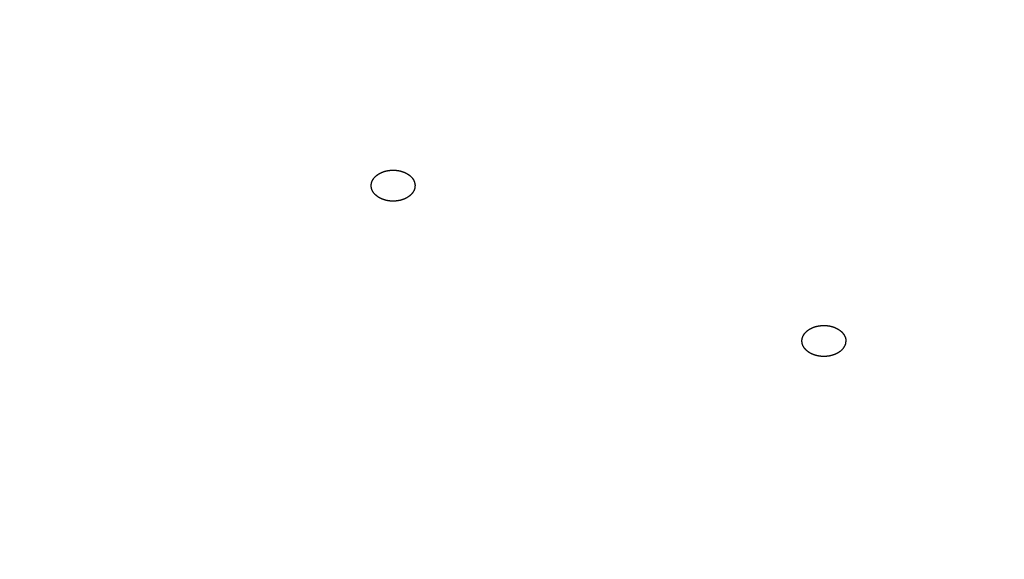
# Model space of a CAD drawing. Units: inches. Extents: x -60 to 2580, y -60 to 3624.
# Drawn here: x 958 to 972, y 1879 to 1887 of the extents above; entities that cross this region are included whole.
import ezdxf

# ---------------------------------------------------------------- set-up
doc = ezdxf.new("R2010")
doc.units = ezdxf.units.IN
doc.layers.add('1', color=7, linetype='Continuous')
doc.styles.add('CONVERTER_11', font='txt.shx', dxfattribs={"width": 0.9})
doc.dimstyles.new('ME10_DIM_20', dxfattribs={"dimtxt": 42, "dimasz": 42, "dimexe": 12, "dimexo": 0, "dimgap": 12, "dimtad": 1, "dimzin": 12, "dimdsep": 46, "dimtxsty": 'CONVERTER_11', "dimsah": 1, "dimcen": 0.09, "dimclrd": 2, "dimclre": 2, "dimclrt": 7, "dimadec": 0, "dimazin": 0, "dimtfac": 1, "dimtdec": 4, "dimtix": 1, "dimtmove": 0, "dimatfit": 3, "dimfxl": 1, "dimtolj": 1, "dimtzin": 0, "dimarcsym": 0})

# ---------------------------------------------------------------- blocks, each defined once
blk = doc.blocks.new('*D13')
at = {"layer": '1', "color": 2, "linetype": 'Continuous'}
for p, q in [((864.658, 2163.296), (1214.972, 2163.296)), ((1202.972, 2163.296), (1202.972, 1164.096)), ((1024.258, 1164.096), (1214.972, 1164.096))]:
    blk.add_line(p, q, dxfattribs=at)
at = {"layer": '1', "color": 2}
for points in [[(1208.501, 2121.296), (1197.443, 2121.296), (1202.972, 2163.296)], [(1197.443, 1206.096), (1208.501, 1206.096), (1202.972, 1164.096)]]:
    blk.add_solid(points, dxfattribs=at)
at = {"layer": '1', "color": 7, "insert": (1190.972, 1631.898), "char_height": 42, "attachment_point": 7, "rotation": 90, "line_spacing_factor": 0.60024, "style": 'CONVERTER_11'}
blk.add_mtext('1000', dxfattribs=at)

msp = doc.modelspace()

# ---------------------------------------------------------------- linework, layer by layer
at = {"color": 7, "linetype": 'Continuous'}
for points, knots in [([(1011.658, 1880.057), (1011.647, 1880.482), (1011.624, 1881.333), (1011.574, 1882.237), (1011.528, 1882.771), (1011.513, 1882.935), (1011.496, 1883.1), (1011.478, 1883.264), (1011.459, 1883.428), (1011.439, 1883.592), (1011.418, 1883.756), (1011.396, 1883.919), (1011.373, 1884.082), (1011.349, 1884.245), (1011.324, 1884.407), (1011.298, 1884.57), (1011.272, 1884.732), (1011.244, 1884.894), (1011.215, 1885.055), (1011.186, 1885.219), (1011.154, 1885.385), (1011.122, 1885.552), (1011.089, 1885.72), (1011.055, 1885.887), (1011.02, 1886.054), (1010.984, 1886.221), (1010.947, 1886.387), (1010.909, 1886.553), (1010.871, 1886.719), (1010.831, 1886.885), (1010.791, 1887.05), (1010.749, 1887.216), (1010.707, 1887.381), (1010.663, 1887.545), (1010.619, 1887.71), (1010.575, 1887.871), (1010.53, 1888.03), (1010.485, 1888.186), (1010.44, 1888.342), (1010.393, 1888.498), (1010.346, 1888.653), (1010.298, 1888.808), (1010.248, 1888.963), (1010.199, 1889.117), (1010.148, 1889.272), (1010.096, 1889.427), (1010.043, 1889.581), (1009.99, 1889.735), (1009.935, 1889.889), (1009.88, 1890.043), (1009.824, 1890.196), (1009.771, 1890.34), (1009.72, 1890.476), (1009.672, 1890.602), (1009.623, 1890.728), (1009.574, 1890.854), (1009.524, 1890.979), (1009.474, 1891.105), (1009.423, 1891.23), (1009.371, 1891.355), (1009.319, 1891.48), (1009.266, 1891.606), (1009.213, 1891.731), (1009.159, 1891.856), (1009.104, 1891.98), (1009.049, 1892.105), (1008.994, 1892.229), (1008.942, 1892.344), (1008.893, 1892.45), (1008.848, 1892.548), (1008.803, 1892.645), (1008.758, 1892.742), (1008.712, 1892.839), (1008.666, 1892.935), (1008.619, 1893.032), (1008.573, 1893.129), (1008.525, 1893.225), (1008.478, 1893.322), (1008.43, 1893.418), (1008.381, 1893.515), (1008.333, 1893.611), (1008.284, 1893.707), (1008.235, 1893.803), (1008.188, 1893.892), (1008.146, 1893.974), (1008.106, 1894.05), (1008.066, 1894.125), (1008.026, 1894.2), (1007.986, 1894.276), (1007.946, 1894.351), (1007.905, 1894.426), (1007.864, 1894.501), (1007.823, 1894.576), (1007.782, 1894.651), (1007.74, 1894.726), (1007.699, 1894.801), (1007.657, 1894.875), (1007.615, 1894.95), (1007.572, 1895.025), (1007.53, 1895.1), (1007.486, 1895.175), (1007.442, 1895.251), (1007.398, 1895.327), (1007.354, 1895.403), (1007.31, 1895.479), (1007.265, 1895.555), (1007.22, 1895.63), (1007.175, 1895.706), (1007.129, 1895.781), (1007.084, 1895.857), (1007.038, 1895.932), (1006.992, 1896.008), (1006.946, 1896.083), (1006.899, 1896.158), (1006.852, 1896.233), (1006.805, 1896.309), (1006.756, 1896.386), (1006.707, 1896.465), (1006.657, 1896.543), (1006.607, 1896.621), (1006.557, 1896.699), (1006.507, 1896.777), (1006.456, 1896.855), (1006.405, 1896.932), (1006.354, 1897.01), (1006.303, 1897.088), (1006.251, 1897.165), (1006.199, 1897.243), (1006.147, 1897.32), (1006.095, 1897.398), (1006.042, 1897.475), (1005.988, 1897.554), (1005.932, 1897.635), (1005.874, 1897.719), (1005.816, 1897.802), (1005.758, 1897.886), (1005.699, 1897.969), (1005.641, 1898.052), (1005.582, 1898.134), (1005.522, 1898.217), (1005.463, 1898.3), (1005.403, 1898.382), (1005.342, 1898.465), (1005.282, 1898.547), (1005.221, 1898.629), (1005.161, 1898.711), (1005.099, 1898.793), (1005.033, 1898.882), (1004.961, 1898.978), (1004.883, 1899.08), (1004.805, 1899.182), (1004.726, 1899.283), (1004.648, 1899.385), (1004.568, 1899.486), (1004.489, 1899.587), (1004.409, 1899.688), (1004.329, 1899.788), (1004.248, 1899.889), (1004.166, 1899.99), (1004.085, 1900.09), (1004.003, 1900.19), (1003.92, 1900.289), (1003.838, 1900.389), (1003.748, 1900.495), (1003.652, 1900.609), (1003.55, 1900.73), (1003.446, 1900.85), (1003.343, 1900.97), (1003.238, 1901.09), (1003.134, 1901.209), (1003.029, 1901.328), (1002.923, 1901.446), (1002.816, 1901.565), (1002.709, 1901.684), (1002.601, 1901.802), (1002.492, 1901.919), (1002.383, 1902.037), (1002.274, 1902.154), (1002.164, 1902.27), (1002.055, 1902.386), (1001.945, 1902.5), (1001.835, 1902.614), (1001.725, 1902.727), (1001.615, 1902.84), (1001.504, 1902.952), (1001.393, 1903.064), (1001.281, 1903.176), (1001.169, 1903.287), (1001.056, 1903.399), (1000.942, 1903.51), (1000.827, 1903.621), (1000.713, 1903.732), (1000.597, 1903.842), (1000.482, 1903.951), (1000.366, 1904.061), (1000.246, 1904.173), (1000.121, 1904.289), (999.992, 1904.408), (999.862, 1904.527), (999.732, 1904.645), (999.601, 1904.762), (999.47, 1904.879), (999.339, 1904.996), (999.206, 1905.112), (999.073, 1905.229), (998.939, 1905.345), (998.804, 1905.46), (998.669, 1905.575), (998.533, 1905.69), (998.397, 1905.804), (998.261, 1905.918), (998.132, 1906.024), (998.01, 1906.124), (997.895, 1906.218), (997.78, 1906.311), (997.665, 1906.403), (997.55, 1906.496), (997.434, 1906.588), (997.318, 1906.679), (997.202, 1906.771), (997.084, 1906.862), (996.967, 1906.953), (996.849, 1907.044), (996.73, 1907.135), (996.612, 1907.225), (996.493, 1907.315), (996.374, 1907.404), (996.265, 1907.485), (996.167, 1907.558), (996.08, 1907.622), (995.993, 1907.686), (995.906, 1907.75), (995.818, 1907.813), (995.731, 1907.877), (995.643, 1907.94), (995.555, 1908.003), (995.467, 1908.067), (995.378, 1908.13), (995.29, 1908.192), (995.201, 1908.255), (995.112, 1908.318), (995.023, 1908.38), (994.933, 1908.442), (994.858, 1908.494), (994.798, 1908.536), (994.752, 1908.568), (994.705, 1908.599), (994.659, 1908.631), (994.613, 1908.663), (994.566, 1908.695), (994.52, 1908.726), (994.473, 1908.758), (994.427, 1908.789), (994.38, 1908.821), (994.333, 1908.852), (994.287, 1908.884), (994.24, 1908.915), (994.193, 1908.946), (994.146, 1908.978), (994.103, 1909.007), (994.062, 1909.034), (994.024, 1909.059), (993.986, 1909.084), (993.948, 1909.109), (993.91, 1909.135), (993.872, 1909.16), (993.834, 1909.185), (993.796, 1909.21), (993.757, 1909.235), (993.719, 1909.26), (993.681, 1909.284), (993.643, 1909.309), (993.605, 1909.334), (993.566, 1909.359), (993.528, 1909.384), (993.483, 1909.413), (993.431, 1909.447), (993.372, 1909.485), (993.312, 1909.523), (993.253, 1909.561), (993.194, 1909.598), (993.134, 1909.636), (993.075, 1909.674), (993.016, 1909.711), (992.956, 1909.749), (992.896, 1909.786), (992.836, 1909.824), (992.777, 1909.861), (992.717, 1909.898), (992.657, 1909.936), (992.597, 1909.973), (992.529, 1910.014), (992.454, 1910.061), (992.371, 1910.111), (992.288, 1910.162), (992.206, 1910.212), (992.123, 1910.263), (992.039, 1910.313), (991.956, 1910.363), (991.873, 1910.412), (991.789, 1910.462), (991.705, 1910.512), (991.621, 1910.562), (991.537, 1910.611), (991.453, 1910.66), (991.369, 1910.71), (991.285, 1910.759), (991.187, 1910.815), (991.076, 1910.879), (990.951, 1910.95), (990.827, 1911.021), (990.702, 1911.092), (990.577, 1911.163), (990.451, 1911.233), (990.326, 1911.302), (990.2, 1911.372), (990.073, 1911.441), (989.947, 1911.511), (989.82, 1911.58), (989.692, 1911.648), (989.565, 1911.716), (989.438, 1911.784), (989.31, 1911.852), (989.171, 1911.925), (989.022, 1912.003), (988.862, 1912.086), (988.702, 1912.169), (988.542, 1912.251), (988.381, 1912.332), (988.22, 1912.413), (988.059, 1912.494), (987.897, 1912.574), (987.734, 1912.654), (987.571, 1912.734), (987.408, 1912.813), (987.244, 1912.892), (987.08, 1912.97), (986.916, 1913.048), (986.751, 1913.125), (986.576, 1913.207), (986.388, 1913.293), (986.19, 1913.384), (985.991, 1913.474), (985.792, 1913.564), (985.592, 1913.652), (985.393, 1913.74), (985.192, 1913.828), (984.991, 1913.914), (984.79, 1914.001), (984.587, 1914.087), (984.384, 1914.172), (984.18, 1914.256), (983.977, 1914.34), (983.773, 1914.423), (983.568, 1914.506), (983.352, 1914.592), (983.124, 1914.682), (982.884, 1914.776), (982.643, 1914.869), (982.402, 1914.961), (982.161, 1915.051), (981.919, 1915.141), (981.677, 1915.23), (981.434, 1915.319), (981.189, 1915.406), (980.944, 1915.493), (980.699, 1915.579), (980.453, 1915.664), (980.206, 1915.748), (979.96, 1915.831), (979.713, 1915.913), (979.486, 1915.987), (979.28, 1916.054), (979.095, 1916.114), (978.909, 1916.173), (978.723, 1916.231), (978.537, 1916.289), (978.351, 1916.347), (978.164, 1916.404), (977.977, 1916.46), (977.79, 1916.516), (977.602, 1916.572), (977.414, 1916.627), (977.226, 1916.682), (977.037, 1916.736), (976.849, 1916.789), (976.66, 1916.842), (976.466, 1916.896), (976.266, 1916.951), (976.06, 1917.007), (975.854, 1917.062), (975.648, 1917.117), (975.441, 1917.171), (975.235, 1917.224), (975.028, 1917.277), (974.821, 1917.329), (974.613, 1917.38), (974.405, 1917.432), (974.196, 1917.482), (973.988, 1917.532), (973.779, 1917.581), (973.57, 1917.63), (973.361, 1917.678), (973.146, 1917.726), (972.925, 1917.776), (972.699, 1917.825), (972.472, 1917.875), (972.245, 1917.923), (972.018, 1917.971), (971.791, 1918.017), (971.564, 1918.064), (971.336, 1918.109), (971.108, 1918.154), (970.879, 1918.198), (970.65, 1918.242), (970.421, 1918.284), (970.192, 1918.326), (969.962, 1918.367), (969.733, 1918.408), (969.498, 1918.449), (969.257, 1918.49), (969.009, 1918.531), (968.762, 1918.571), (968.515, 1918.61), (968.267, 1918.649), (968.02, 1918.686), (967.772, 1918.723), (967.524, 1918.759), (967.275, 1918.795), (967.026, 1918.829), (966.777, 1918.863), (966.528, 1918.896), (966.278, 1918.928), (966.029, 1918.96), (965.779, 1918.99), (965.524, 1919.021), (965.263, 1919.051), (964.996, 1919.082), (964.728, 1919.111), (964.461, 1919.139), (964.194, 1919.167), (963.926, 1919.193), (963.658, 1919.218), (963.391, 1919.243), (963.122, 1919.266), (962.854, 1919.288), (962.585, 1919.31), (962.317, 1919.33), (962.048, 1919.349), (961.779, 1919.367), (961.51, 1919.383), (960.568, 1919.438), (958.951, 1919.496), (957.423, 1919.522), (956.658, 1919.536)], [0, 0, 0, 0, 1.276303, 2.552606, 2.717796, 2.882989, 3.048185, 3.213381, 3.378589, 3.543797, 3.709003, 3.874209, 4.038502, 4.202795, 4.367088, 4.531382, 4.695673, 4.859964, 5.024255, 5.188546, 5.35916, 5.529774, 5.700387, 5.871001, 6.041614, 6.212226, 6.382839, 6.553452, 6.723744, 6.894036, 7.064328, 7.23462, 7.404911, 7.575203, 7.745494, 7.915785, 8.078133, 8.240481, 8.402828, 8.565176, 8.727524, 8.889872, 9.05222, 9.214568, 9.377746, 9.540924, 9.704103, 9.867281, 10.030458, 10.193635, 10.356812, 10.519989, 10.655088, 10.790187, 10.925286, 11.060385, 11.195483, 11.330581, 11.465679, 11.600777, 11.736841, 11.872904, 12.008968, 12.145032, 12.281095, 12.417158, 12.553221, 12.689283, 12.796412, 12.903541, 13.010669, 13.117798, 13.224926, 13.332054, 13.439182, 13.546311, 13.654097, 13.761883, 13.86967, 13.977456, 14.085242, 14.193028, 14.300815, 14.408601, 14.493844, 14.579086, 14.664329, 14.749572, 14.834815, 14.920057, 15.0053, 15.090542, 15.176268, 15.261994, 15.34772, 15.433445, 15.519171, 15.604897, 15.690623, 15.776349, 15.864157, 15.951965, 16.039773, 16.127581, 16.215389, 16.303197, 16.391005, 16.478813, 16.567152, 16.65549, 16.743828, 16.832167, 16.920505, 17.008843, 17.097182, 17.18552, 17.278222, 17.370924, 17.463626, 17.556327, 17.649029, 17.741731, 17.834433, 17.927135, 18.020415, 18.113696, 18.206977, 18.300257, 18.393538, 18.486819, 18.580099, 18.67338, 18.774968, 18.876557, 18.978145, 19.079733, 19.181322, 19.28291, 19.384498, 19.486086, 19.588234, 19.690382, 19.79253, 19.894677, 19.996825, 20.098973, 20.201121, 20.303269, 20.431701, 20.560132, 20.688563, 20.816995, 20.945427, 21.073858, 21.20229, 21.330722, 21.459961, 21.5892, 21.718439, 21.847678, 21.976918, 22.106157, 22.235397, 22.364636, 22.52324, 22.681844, 22.840448, 22.999053, 23.157657, 23.316262, 23.474867, 23.633472, 23.793488, 23.953504, 24.11352, 24.273536, 24.433551, 24.593567, 24.753582, 24.913598, 25.071481, 25.229365, 25.387248, 25.545132, 25.703015, 25.860899, 26.018782, 26.176666, 26.335965, 26.495263, 26.654562, 26.813861, 26.97316, 27.132459, 27.291758, 27.451057, 27.626781, 27.802506, 27.97823, 28.153955, 28.32968, 28.505406, 28.681131, 28.856856, 29.034336, 29.211817, 29.389297, 29.566777, 29.744257, 29.921736, 30.099216, 30.276695, 30.42449, 30.572286, 30.720081, 30.867876, 31.01567, 31.163465, 31.31126, 31.459055, 31.608042, 31.757029, 31.906015, 32.055002, 32.203989, 32.352975, 32.501961, 32.650948, 32.759083, 32.867219, 32.975354, 33.08349, 33.191625, 33.29976, 33.407895, 33.516031, 33.624767, 33.733503, 33.842239, 33.950976, 34.059712, 34.168448, 34.277183, 34.385919, 34.442083, 34.498247, 34.55441, 34.610574, 34.666737, 34.722901, 34.779065, 34.835228, 34.891509, 34.947789, 35.00407, 35.06035, 35.116631, 35.172911, 35.229192, 35.285472, 35.331006, 35.37654, 35.422073, 35.467607, 35.513141, 35.558674, 35.604208, 35.649742, 35.695339, 35.740936, 35.786533, 35.83213, 35.877728, 35.923325, 35.968922, 36.014519, 36.08485, 36.15518, 36.225511, 36.295841, 36.366172, 36.436503, 36.506833, 36.577164, 36.647704, 36.718244, 36.788785, 36.859325, 36.929866, 37.000406, 37.070946, 37.141487, 37.238533, 37.33558, 37.432626, 37.529673, 37.626719, 37.723766, 37.820812, 37.917859, 38.015354, 38.112849, 38.210344, 38.307839, 38.405335, 38.50283, 38.600325, 38.697821, 38.841383, 38.984944, 39.128506, 39.272068, 39.415631, 39.559193, 39.702755, 39.846318, 39.990837, 40.135356, 40.279875, 40.424394, 40.568913, 40.713432, 40.857952, 41.002471, 41.182696, 41.362922, 41.543147, 41.723373, 41.903599, 42.083825, 42.264051, 42.444277, 42.625923, 42.80757, 42.989216, 43.170863, 43.35251, 43.534156, 43.715803, 43.89745, 44.115785, 44.33412, 44.552455, 44.77079, 44.989126, 45.207462, 45.425798, 45.644134, 45.864363, 46.084593, 46.304823, 46.525053, 46.745283, 46.965513, 47.185743, 47.405974, 47.663911, 47.921848, 48.179786, 48.437723, 48.695662, 48.953601, 49.21154, 49.469479, 49.729682, 49.989885, 50.250087, 50.51029, 50.770491, 51.030693, 51.290893, 51.551094, 51.745974, 51.940854, 52.135734, 52.330614, 52.525493, 52.720371, 52.91525, 53.110129, 53.3061, 53.50207, 53.69804, 53.894011, 54.089981, 54.285952, 54.481923, 54.677894, 54.891232, 55.104571, 55.317909, 55.531248, 55.744586, 55.957925, 56.171264, 56.384602, 56.599058, 56.813514, 57.02797, 57.242426, 57.456882, 57.671338, 57.885794, 58.10025, 58.332202, 58.564155, 58.796107, 59.028059, 59.260012, 59.491965, 59.723917, 59.95587, 60.18886, 60.42185, 60.654841, 60.887831, 61.120821, 61.353812, 61.586802, 61.819792, 62.070284, 62.320777, 62.571269, 62.821761, 63.072254, 63.322746, 63.573239, 63.823732, 64.075138, 64.326544, 64.57795, 64.829356, 65.080762, 65.332169, 65.583575, 65.834982, 66.103812, 66.372641, 66.641471, 66.9103, 67.179132, 67.447963, 67.716795, 67.985626, 68.255003, 68.52438, 68.793757, 69.063135, 69.332505, 69.601875, 69.871243, 70.140609, 72.433257, 74.725904, 74.725904, 74.725904, 74.725904]), ([(963.476, 1884.463), (963.475, 1884.464), (963.474, 1884.467), (963.472, 1884.471), (963.47, 1884.475), (963.467, 1884.479), (963.465, 1884.483), (963.462, 1884.487), (963.459, 1884.491), (963.456, 1884.494), (963.453, 1884.498), (963.45, 1884.501), (963.447, 1884.505), (963.443, 1884.509), (963.44, 1884.512), (963.436, 1884.516), (963.433, 1884.519), (963.429, 1884.522), (963.425, 1884.526), (963.422, 1884.528), (963.418, 1884.531), (963.416, 1884.533), (963.413, 1884.535), (963.41, 1884.537), (963.407, 1884.539), (963.404, 1884.541), (963.401, 1884.543), (963.398, 1884.545), (963.395, 1884.547), (963.392, 1884.549), (963.389, 1884.551), (963.386, 1884.553), (963.383, 1884.555), (963.38, 1884.557), (963.377, 1884.558), (963.373, 1884.56), (963.37, 1884.562), (963.367, 1884.564), (963.363, 1884.565), (963.36, 1884.567), (963.356, 1884.569), (963.353, 1884.57), (963.35, 1884.572), (963.346, 1884.573), (963.342, 1884.574), (963.339, 1884.576), (963.335, 1884.577), (963.331, 1884.579), (963.328, 1884.58), (963.324, 1884.581), (963.32, 1884.582), (963.317, 1884.584), (963.312, 1884.585), (963.308, 1884.586), (963.304, 1884.587), (963.3, 1884.589), (963.295, 1884.59), (963.291, 1884.591), (963.287, 1884.592), (963.282, 1884.593), (963.278, 1884.594), (963.274, 1884.595), (963.269, 1884.595), (963.265, 1884.596), (963.26, 1884.597), (963.256, 1884.598), (963.251, 1884.598), (963.247, 1884.599), (963.242, 1884.599), (963.238, 1884.6), (963.233, 1884.6), (963.229, 1884.601), (963.224, 1884.601), (963.22, 1884.601), (963.215, 1884.602), (963.21, 1884.602), (963.206, 1884.602), (963.201, 1884.602), (963.197, 1884.602), (963.192, 1884.602), (963.187, 1884.602), (963.183, 1884.602), (963.178, 1884.602), (963.173, 1884.602), (963.169, 1884.601), (963.164, 1884.601), (963.16, 1884.601), (963.155, 1884.6), (963.151, 1884.6), (963.146, 1884.599), (963.142, 1884.599), (963.137, 1884.598), (963.133, 1884.598), (963.128, 1884.597), (963.124, 1884.596), (963.119, 1884.596), (963.115, 1884.595), (963.111, 1884.594), (963.106, 1884.593), (963.102, 1884.592), (963.097, 1884.591), (963.093, 1884.59), (963.089, 1884.589), (963.084, 1884.588), (963.08, 1884.586), (963.076, 1884.585), (963.072, 1884.584), (963.067, 1884.582), (963.063, 1884.581), (963.059, 1884.58), (963.055, 1884.578), (963.051, 1884.576), (963.047, 1884.575), (963.043, 1884.573), (963.039, 1884.572), (963.035, 1884.57), (963.032, 1884.568), (963.028, 1884.567), (963.025, 1884.565), (963.022, 1884.564), (963.018, 1884.562), (963.015, 1884.56), (963.012, 1884.558), (963.008, 1884.557), (963.005, 1884.555), (963.002, 1884.553), (962.999, 1884.551), (962.996, 1884.549), (962.993, 1884.547), (962.99, 1884.545), (962.987, 1884.543), (962.984, 1884.541), (962.981, 1884.539), (962.978, 1884.537), (962.975, 1884.535), (962.973, 1884.533), (962.97, 1884.531), (962.967, 1884.529), (962.964, 1884.526), (962.962, 1884.524), (962.959, 1884.522), (962.957, 1884.52), (962.954, 1884.517), (962.952, 1884.515), (962.949, 1884.513), (962.947, 1884.51), (962.945, 1884.508), (962.942, 1884.505), (962.939, 1884.502), (962.936, 1884.498), (962.933, 1884.495), (962.93, 1884.491), (962.927, 1884.487), (962.925, 1884.483), (962.922, 1884.479), (962.919, 1884.475), (962.917, 1884.472), (962.915, 1884.468), (962.913, 1884.464), (962.91, 1884.46), (962.908, 1884.456), (962.907, 1884.452), (962.905, 1884.448), (962.903, 1884.443), (962.902, 1884.439), (962.901, 1884.435), (962.899, 1884.431), (962.898, 1884.427), (962.897, 1884.422), (962.897, 1884.418), (962.896, 1884.414), (962.895, 1884.41), (962.895, 1884.405), (962.894, 1884.401), (962.894, 1884.397), (962.894, 1884.393), (962.894, 1884.388), (962.894, 1884.384), (962.895, 1884.38), (962.895, 1884.375), (962.895, 1884.371), (962.896, 1884.367), (962.897, 1884.363), (962.897, 1884.358), (962.898, 1884.354), (962.899, 1884.35), (962.901, 1884.346), (962.902, 1884.342), (962.903, 1884.337), (962.905, 1884.333), (962.906, 1884.329), (962.908, 1884.325), (962.91, 1884.321), (962.912, 1884.317), (962.914, 1884.313), (962.916, 1884.309), (962.919, 1884.305), (962.921, 1884.301), (962.924, 1884.297), (962.927, 1884.294), (962.929, 1884.29), (962.932, 1884.286), (962.935, 1884.282), (962.938, 1884.279), (962.942, 1884.275), (962.945, 1884.272), (962.949, 1884.268), (962.952, 1884.264), (962.956, 1884.261), (962.96, 1884.258), (962.963, 1884.255), (962.967, 1884.252), (962.97, 1884.249), (962.973, 1884.247), (962.975, 1884.245), (962.978, 1884.243), (962.981, 1884.241), (962.984, 1884.239), (962.987, 1884.237), (962.99, 1884.235), (962.993, 1884.233), (962.996, 1884.231), (962.999, 1884.229), (963.002, 1884.227), (963.005, 1884.225), (963.008, 1884.223), (963.012, 1884.222), (963.015, 1884.22), (963.018, 1884.218), (963.022, 1884.216), (963.025, 1884.215), (963.028, 1884.213), (963.032, 1884.212), (963.035, 1884.21), (963.039, 1884.209), (963.042, 1884.207), (963.046, 1884.206), (963.05, 1884.204), (963.053, 1884.203), (963.057, 1884.201), (963.061, 1884.2), (963.064, 1884.199), (963.068, 1884.198), (963.072, 1884.196), (963.076, 1884.195), (963.08, 1884.194), (963.084, 1884.193), (963.089, 1884.191), (963.093, 1884.19), (963.097, 1884.189), (963.102, 1884.188), (963.106, 1884.187), (963.11, 1884.186), (963.115, 1884.185), (963.119, 1884.185), (963.124, 1884.184), (963.128, 1884.183), (963.132, 1884.182), (963.137, 1884.182), (963.141, 1884.181), (963.146, 1884.181), (963.151, 1884.18), (963.155, 1884.18), (963.16, 1884.179), (963.164, 1884.179), (963.169, 1884.179), (963.173, 1884.178), (963.178, 1884.178), (963.183, 1884.178), (963.187, 1884.178), (963.192, 1884.178), (963.196, 1884.178), (963.201, 1884.178), (963.206, 1884.178), (963.21, 1884.178), (963.215, 1884.178), (963.219, 1884.179), (963.224, 1884.179), (963.229, 1884.179), (963.233, 1884.18), (963.238, 1884.18), (963.242, 1884.181), (963.247, 1884.181), (963.251, 1884.182), (963.256, 1884.182), (963.26, 1884.183), (963.265, 1884.184), (963.269, 1884.185), (963.273, 1884.185), (963.278, 1884.186), (963.282, 1884.187), (963.287, 1884.188), (963.291, 1884.189), (963.295, 1884.19), (963.3, 1884.191), (963.304, 1884.192), (963.308, 1884.194), (963.312, 1884.195), (963.317, 1884.196), (963.321, 1884.198), (963.325, 1884.199), (963.329, 1884.201), (963.333, 1884.202), (963.337, 1884.204), (963.341, 1884.205), (963.345, 1884.207), (963.349, 1884.208), (963.353, 1884.21), (963.357, 1884.212), (963.36, 1884.213), (963.363, 1884.215), (963.367, 1884.217), (963.37, 1884.218), (963.373, 1884.22), (963.377, 1884.222), (963.38, 1884.223), (963.383, 1884.225), (963.386, 1884.227), (963.389, 1884.229), (963.392, 1884.231), (963.396, 1884.233), (963.399, 1884.235), (963.402, 1884.237), (963.405, 1884.239), (963.407, 1884.241), (963.41, 1884.243), (963.413, 1884.245), (963.416, 1884.247), (963.419, 1884.249), (963.421, 1884.251), (963.424, 1884.254), (963.427, 1884.256), (963.429, 1884.258), (963.432, 1884.26), (963.434, 1884.263), (963.437, 1884.265), (963.439, 1884.267), (963.441, 1884.27), (963.444, 1884.272), (963.446, 1884.275), (963.45, 1884.279), (963.453, 1884.283), (963.456, 1884.287), (963.46, 1884.291), (963.463, 1884.295), (963.466, 1884.299), (963.469, 1884.304), (963.471, 1884.308), (963.474, 1884.313), (963.476, 1884.317), (963.479, 1884.321), (963.481, 1884.326), (963.483, 1884.33), (963.484, 1884.335), (963.486, 1884.34), (963.487, 1884.344), (963.488, 1884.348), (963.489, 1884.352), (963.49, 1884.355), (963.49, 1884.359), (963.491, 1884.363), (963.491, 1884.367), (963.492, 1884.37), (963.492, 1884.374), (963.493, 1884.378), (963.493, 1884.382), (963.493, 1884.386), (963.494, 1884.39), (963.494, 1884.393), (963.494, 1884.397), (963.494, 1884.401), (963.493, 1884.405), (963.493, 1884.409), (963.492, 1884.413), (963.491, 1884.417), (963.49, 1884.422), (963.489, 1884.426), (963.488, 1884.43), (963.486, 1884.434), (963.485, 1884.438), (963.484, 1884.443), (963.482, 1884.447), (963.481, 1884.451), (963.479, 1884.455), (963.477, 1884.459), (963.476, 1884.462), (963.476, 1884.463)], [0, 0, 0, 0, 0.004387, 0.008774, 0.013429, 0.018084, 0.022742, 0.027399, 0.032078, 0.036756, 0.041434, 0.046112, 0.051103, 0.056094, 0.061085, 0.066076, 0.071058, 0.07604, 0.081022, 0.086005, 0.089526, 0.093048, 0.096569, 0.100091, 0.103613, 0.107135, 0.110657, 0.114179, 0.117811, 0.121443, 0.125075, 0.128707, 0.132339, 0.135971, 0.139603, 0.143235, 0.147022, 0.150808, 0.154594, 0.158381, 0.162167, 0.165954, 0.169741, 0.173527, 0.177426, 0.181324, 0.185223, 0.189121, 0.193019, 0.196918, 0.200816, 0.204715, 0.209147, 0.213579, 0.218011, 0.222443, 0.226875, 0.231307, 0.23574, 0.240172, 0.244681, 0.249189, 0.253698, 0.258207, 0.262716, 0.267224, 0.271733, 0.276242, 0.280835, 0.285429, 0.290022, 0.294616, 0.299209, 0.303803, 0.308396, 0.31299, 0.317602, 0.322214, 0.326826, 0.331438, 0.33605, 0.340662, 0.345274, 0.349886, 0.354445, 0.359003, 0.363562, 0.36812, 0.372678, 0.377237, 0.381795, 0.386353, 0.390856, 0.395359, 0.399862, 0.404365, 0.408868, 0.413371, 0.417874, 0.422376, 0.426827, 0.431278, 0.435729, 0.44018, 0.444631, 0.449082, 0.453533, 0.457984, 0.462324, 0.466664, 0.471005, 0.475345, 0.479685, 0.484025, 0.488366, 0.492706, 0.496438, 0.500171, 0.503904, 0.507636, 0.511369, 0.515101, 0.518834, 0.522566, 0.526175, 0.529784, 0.533393, 0.537002, 0.540611, 0.54422, 0.547829, 0.551438, 0.554943, 0.558448, 0.561953, 0.565459, 0.568964, 0.572469, 0.575974, 0.579479, 0.582859, 0.586238, 0.589618, 0.592997, 0.596378, 0.599758, 0.603138, 0.606519, 0.61124, 0.615962, 0.620684, 0.625405, 0.630128, 0.634851, 0.639574, 0.644297, 0.648784, 0.653271, 0.657758, 0.662245, 0.66673, 0.671215, 0.6757, 0.680185, 0.684526, 0.688866, 0.693206, 0.697547, 0.701888, 0.706229, 0.71057, 0.714911, 0.7192, 0.723489, 0.727778, 0.732067, 0.736356, 0.740646, 0.744935, 0.749224, 0.753534, 0.757844, 0.762154, 0.766464, 0.770774, 0.775084, 0.779393, 0.783703, 0.788148, 0.792593, 0.797038, 0.801483, 0.805928, 0.810373, 0.814817, 0.819262, 0.823968, 0.828673, 0.833379, 0.838084, 0.842792, 0.847499, 0.852206, 0.856914, 0.861896, 0.866878, 0.87186, 0.876843, 0.881824, 0.886805, 0.891786, 0.896767, 0.900285, 0.903803, 0.90732, 0.910838, 0.914355, 0.917872, 0.921389, 0.924906, 0.928543, 0.93218, 0.935817, 0.939453, 0.94309, 0.946727, 0.950364, 0.954001, 0.957789, 0.961577, 0.965365, 0.969153, 0.972941, 0.976729, 0.980517, 0.984304, 0.988201, 0.992098, 0.995995, 0.999892, 1.003789, 1.007686, 1.011583, 1.015481, 1.019912, 1.024344, 1.028775, 1.033207, 1.037638, 1.04207, 1.046502, 1.050933, 1.055443, 1.059952, 1.064461, 1.06897, 1.07348, 1.077989, 1.082498, 1.087007, 1.091601, 1.096194, 1.100788, 1.105381, 1.109975, 1.114569, 1.119163, 1.123756, 1.128368, 1.13298, 1.137592, 1.142204, 1.146816, 1.151428, 1.15604, 1.160652, 1.16521, 1.169769, 1.174327, 1.178885, 1.183444, 1.188002, 1.192561, 1.197119, 1.201622, 1.206125, 1.210628, 1.215131, 1.219634, 1.224136, 1.228639, 1.233142, 1.237592, 1.242042, 1.246493, 1.250943, 1.255393, 1.259844, 1.264294, 1.268744, 1.273085, 1.277425, 1.281765, 1.286106, 1.290446, 1.294786, 1.299126, 1.303466, 1.307201, 1.310935, 1.314669, 1.318403, 1.322137, 1.325872, 1.329606, 1.33334, 1.336948, 1.340557, 1.344165, 1.347773, 1.351381, 1.35499, 1.358598, 1.362206, 1.365707, 1.369208, 1.372709, 1.376209, 1.37971, 1.383211, 1.386712, 1.390213, 1.393597, 1.396981, 1.400365, 1.403749, 1.407132, 1.410516, 1.4139, 1.417285, 1.422544, 1.427804, 1.433064, 1.438324, 1.443594, 1.448864, 1.454134, 1.459404, 1.464356, 1.469309, 1.474262, 1.479216, 1.484144, 1.489073, 1.493999, 1.498924, 1.502714, 1.506503, 1.510294, 1.514084, 1.517899, 1.521713, 1.525526, 1.52934, 1.533166, 1.536992, 1.540819, 1.544645, 1.548438, 1.552231, 1.55602, 1.559809, 1.56414, 1.568472, 1.572809, 1.577146, 1.581528, 1.58591, 1.59029, 1.59467, 1.59909, 1.603509, 1.607929, 1.61235, 1.616739, 1.621127, 1.621127, 1.621127, 1.621127]), ([(969.39, 1882.274), (969.39, 1882.275), (969.39, 1882.278), (969.39, 1882.282), (969.389, 1882.286), (969.389, 1882.291), (969.388, 1882.295), (969.387, 1882.299), (969.386, 1882.303), (969.385, 1882.308), (969.384, 1882.312), (969.382, 1882.316), (969.381, 1882.32), (969.379, 1882.324), (969.377, 1882.328), (969.375, 1882.332), (969.373, 1882.336), (969.371, 1882.34), (969.369, 1882.344), (969.367, 1882.348), (969.365, 1882.351), (969.363, 1882.353), (969.362, 1882.356), (969.36, 1882.359), (969.358, 1882.361), (969.356, 1882.364), (969.354, 1882.366), (969.352, 1882.369), (969.35, 1882.371), (969.348, 1882.374), (969.346, 1882.376), (969.344, 1882.379), (969.342, 1882.381), (969.34, 1882.384), (969.337, 1882.386), (969.335, 1882.388), (969.333, 1882.391), (969.33, 1882.393), (969.328, 1882.396), (969.325, 1882.398), (969.322, 1882.4), (969.32, 1882.402), (969.317, 1882.404), (969.314, 1882.407), (969.312, 1882.409), (969.309, 1882.411), (969.306, 1882.413), (969.303, 1882.415), (969.3, 1882.417), (969.297, 1882.419), (969.294, 1882.421), (969.291, 1882.423), (969.288, 1882.425), (969.284, 1882.427), (969.281, 1882.43), (969.277, 1882.432), (969.274, 1882.434), (969.27, 1882.436), (969.266, 1882.437), (969.263, 1882.439), (969.259, 1882.441), (969.255, 1882.443), (969.251, 1882.445), (969.247, 1882.447), (969.243, 1882.448), (969.24, 1882.45), (969.236, 1882.451), (969.232, 1882.453), (969.227, 1882.454), (969.223, 1882.456), (969.219, 1882.457), (969.215, 1882.459), (969.211, 1882.46), (969.207, 1882.461), (969.202, 1882.463), (969.198, 1882.464), (969.194, 1882.465), (969.189, 1882.466), (969.185, 1882.467), (969.181, 1882.468), (969.176, 1882.469), (969.172, 1882.47), (969.167, 1882.471), (969.163, 1882.472), (969.158, 1882.472), (969.154, 1882.473), (969.149, 1882.474), (969.145, 1882.474), (969.14, 1882.475), (969.136, 1882.475), (969.131, 1882.476), (969.127, 1882.476), (969.122, 1882.477), (969.118, 1882.477), (969.113, 1882.477), (969.109, 1882.478), (969.104, 1882.478), (969.1, 1882.478), (969.095, 1882.478), (969.09, 1882.478), (969.086, 1882.478), (969.081, 1882.478), (969.077, 1882.478), (969.072, 1882.478), (969.067, 1882.477), (969.063, 1882.477), (969.058, 1882.477), (969.054, 1882.476), (969.049, 1882.476), (969.045, 1882.475), (969.04, 1882.475), (969.035, 1882.474), (969.031, 1882.474), (969.026, 1882.473), (969.022, 1882.472), (969.018, 1882.472), (969.013, 1882.471), (969.01, 1882.47), (969.006, 1882.469), (969.002, 1882.468), (968.998, 1882.468), (968.994, 1882.467), (968.99, 1882.466), (968.986, 1882.465), (968.982, 1882.464), (968.979, 1882.463), (968.975, 1882.462), (968.971, 1882.461), (968.967, 1882.459), (968.964, 1882.458), (968.96, 1882.457), (968.956, 1882.456), (968.953, 1882.454), (968.949, 1882.453), (968.945, 1882.452), (968.942, 1882.45), (968.938, 1882.449), (968.935, 1882.447), (968.931, 1882.446), (968.928, 1882.444), (968.924, 1882.443), (968.921, 1882.441), (968.917, 1882.439), (968.914, 1882.438), (968.911, 1882.436), (968.907, 1882.434), (968.904, 1882.432), (968.901, 1882.43), (968.896, 1882.428), (968.892, 1882.425), (968.887, 1882.422), (968.883, 1882.419), (968.879, 1882.416), (968.874, 1882.413), (968.87, 1882.41), (968.866, 1882.407), (968.862, 1882.404), (968.858, 1882.401), (968.855, 1882.397), (968.851, 1882.394), (968.847, 1882.391), (968.844, 1882.387), (968.84, 1882.384), (968.837, 1882.38), (968.834, 1882.376), (968.831, 1882.373), (968.828, 1882.369), (968.825, 1882.365), (968.822, 1882.362), (968.819, 1882.358), (968.817, 1882.354), (968.814, 1882.35), (968.812, 1882.346), (968.81, 1882.342), (968.808, 1882.338), (968.806, 1882.334), (968.804, 1882.33), (968.802, 1882.326), (968.801, 1882.321), (968.799, 1882.317), (968.798, 1882.313), (968.796, 1882.309), (968.795, 1882.305), (968.794, 1882.301), (968.793, 1882.296), (968.792, 1882.292), (968.792, 1882.288), (968.791, 1882.284), (968.79, 1882.279), (968.79, 1882.275), (968.79, 1882.271), (968.79, 1882.267), (968.79, 1882.262), (968.79, 1882.258), (968.79, 1882.254), (968.791, 1882.25), (968.791, 1882.245), (968.792, 1882.241), (968.793, 1882.237), (968.793, 1882.233), (968.794, 1882.228), (968.796, 1882.224), (968.797, 1882.22), (968.798, 1882.216), (968.8, 1882.212), (968.801, 1882.208), (968.803, 1882.203), (968.805, 1882.199), (968.807, 1882.195), (968.809, 1882.191), (968.811, 1882.187), (968.813, 1882.184), (968.815, 1882.181), (968.817, 1882.178), (968.819, 1882.175), (968.82, 1882.173), (968.822, 1882.17), (968.824, 1882.168), (968.826, 1882.165), (968.828, 1882.163), (968.83, 1882.16), (968.832, 1882.158), (968.834, 1882.155), (968.836, 1882.153), (968.838, 1882.15), (968.841, 1882.148), (968.843, 1882.145), (968.845, 1882.143), (968.848, 1882.141), (968.85, 1882.138), (968.853, 1882.136), (968.855, 1882.134), (968.858, 1882.131), (968.86, 1882.129), (968.863, 1882.127), (968.866, 1882.125), (968.869, 1882.123), (968.871, 1882.121), (968.874, 1882.118), (968.877, 1882.116), (968.88, 1882.114), (968.883, 1882.112), (968.886, 1882.11), (968.889, 1882.108), (968.892, 1882.106), (968.896, 1882.104), (968.899, 1882.102), (968.903, 1882.1), (968.907, 1882.098), (968.91, 1882.096), (968.914, 1882.094), (968.918, 1882.092), (968.921, 1882.09), (968.925, 1882.089), (968.929, 1882.087), (968.933, 1882.085), (968.937, 1882.083), (968.941, 1882.082), (968.945, 1882.08), (968.949, 1882.079), (968.953, 1882.077), (968.957, 1882.076), (968.961, 1882.074), (968.965, 1882.073), (968.969, 1882.071), (968.974, 1882.07), (968.978, 1882.069), (968.982, 1882.068), (968.987, 1882.067), (968.991, 1882.066), (968.995, 1882.065), (969, 1882.064), (969.004, 1882.063), (969.008, 1882.062), (969.013, 1882.061), (969.017, 1882.06), (969.022, 1882.059), (969.026, 1882.058), (969.031, 1882.058), (969.035, 1882.057), (969.04, 1882.057), (969.044, 1882.056), (969.049, 1882.056), (969.053, 1882.055), (969.058, 1882.055), (969.062, 1882.054), (969.067, 1882.054), (969.072, 1882.054), (969.076, 1882.054), (969.081, 1882.054), (969.085, 1882.054), (969.09, 1882.054), (969.094, 1882.054), (969.099, 1882.054), (969.104, 1882.054), (969.108, 1882.054), (969.113, 1882.054), (969.117, 1882.054), (969.122, 1882.055), (969.127, 1882.055), (969.131, 1882.056), (969.136, 1882.056), (969.14, 1882.057), (969.145, 1882.057), (969.149, 1882.058), (969.154, 1882.058), (969.158, 1882.059), (969.163, 1882.06), (969.167, 1882.061), (969.171, 1882.061), (969.175, 1882.062), (969.179, 1882.063), (969.182, 1882.064), (969.186, 1882.065), (969.19, 1882.066), (969.194, 1882.067), (969.198, 1882.068), (969.202, 1882.069), (969.205, 1882.07), (969.209, 1882.071), (969.213, 1882.072), (969.217, 1882.073), (969.22, 1882.075), (969.224, 1882.076), (969.228, 1882.077), (969.231, 1882.079), (969.235, 1882.08), (969.238, 1882.081), (969.242, 1882.083), (969.246, 1882.084), (969.249, 1882.086), (969.253, 1882.087), (969.256, 1882.089), (969.259, 1882.091), (969.263, 1882.092), (969.266, 1882.094), (969.269, 1882.096), (969.273, 1882.097), (969.276, 1882.099), (969.28, 1882.101), (969.284, 1882.104), (969.289, 1882.107), (969.294, 1882.11), (969.299, 1882.113), (969.304, 1882.117), (969.309, 1882.12), (969.313, 1882.124), (969.318, 1882.127), (969.322, 1882.131), (969.326, 1882.134), (969.331, 1882.138), (969.334, 1882.142), (969.338, 1882.146), (969.342, 1882.15), (969.346, 1882.154), (969.349, 1882.158), (969.351, 1882.161), (969.354, 1882.165), (969.356, 1882.168), (969.358, 1882.172), (969.36, 1882.175), (969.363, 1882.179), (969.365, 1882.182), (969.367, 1882.186), (969.369, 1882.189), (969.371, 1882.193), (969.373, 1882.196), (969.375, 1882.2), (969.377, 1882.203), (969.378, 1882.207), (969.38, 1882.211), (969.381, 1882.214), (969.383, 1882.218), (969.384, 1882.223), (969.385, 1882.227), (969.385, 1882.231), (969.386, 1882.235), (969.387, 1882.24), (969.387, 1882.244), (969.388, 1882.248), (969.388, 1882.252), (969.389, 1882.257), (969.389, 1882.261), (969.39, 1882.265), (969.39, 1882.269), (969.39, 1882.272), (969.39, 1882.274)], [0, 0, 0, 0, 0.004232, 0.008463, 0.012758, 0.017053, 0.021351, 0.025648, 0.029966, 0.034283, 0.0386, 0.042917, 0.047418, 0.051919, 0.05642, 0.060921, 0.065415, 0.069908, 0.074402, 0.078895, 0.082054, 0.085213, 0.088371, 0.09153, 0.094688, 0.097847, 0.101005, 0.104164, 0.107428, 0.110691, 0.113955, 0.117219, 0.120483, 0.123747, 0.12701, 0.130274, 0.1337, 0.137127, 0.140553, 0.143979, 0.147406, 0.150832, 0.154259, 0.157685, 0.161249, 0.164813, 0.168377, 0.171941, 0.175505, 0.17907, 0.182634, 0.186198, 0.190304, 0.19441, 0.198516, 0.202622, 0.206728, 0.210834, 0.21494, 0.219046, 0.223292, 0.227538, 0.231784, 0.23603, 0.240276, 0.244522, 0.248767, 0.253013, 0.257419, 0.261825, 0.266231, 0.270637, 0.275044, 0.27945, 0.283856, 0.288262, 0.292769, 0.297277, 0.301784, 0.306291, 0.310798, 0.315306, 0.319813, 0.32432, 0.328858, 0.333396, 0.337934, 0.342472, 0.34701, 0.351548, 0.356086, 0.360624, 0.365193, 0.369762, 0.37433, 0.378899, 0.383468, 0.388037, 0.392606, 0.397174, 0.401779, 0.406384, 0.410988, 0.415593, 0.420197, 0.424802, 0.429407, 0.434012, 0.438585, 0.443158, 0.447731, 0.452304, 0.456877, 0.46145, 0.466023, 0.470596, 0.474592, 0.478588, 0.482583, 0.486579, 0.490575, 0.494571, 0.498567, 0.502562, 0.50648, 0.510397, 0.514315, 0.518232, 0.52215, 0.526067, 0.529985, 0.533902, 0.537754, 0.541606, 0.545457, 0.549309, 0.553161, 0.557012, 0.560864, 0.564715, 0.568462, 0.57221, 0.575957, 0.579704, 0.583452, 0.587199, 0.590947, 0.594695, 0.599957, 0.60522, 0.610483, 0.615745, 0.621009, 0.626273, 0.631536, 0.6368, 0.641779, 0.646758, 0.651736, 0.656715, 0.661693, 0.66667, 0.671648, 0.676625, 0.681341, 0.686057, 0.690773, 0.695489, 0.700206, 0.704922, 0.709638, 0.714354, 0.71885, 0.723346, 0.727842, 0.732338, 0.736835, 0.741331, 0.745827, 0.750323, 0.754648, 0.758974, 0.763299, 0.767624, 0.771949, 0.776274, 0.780598, 0.784923, 0.789182, 0.793441, 0.7977, 0.801959, 0.806217, 0.810475, 0.814733, 0.81899, 0.823326, 0.827661, 0.831997, 0.836333, 0.840671, 0.845009, 0.849346, 0.853684, 0.858179, 0.862674, 0.867169, 0.871664, 0.876158, 0.880652, 0.885146, 0.88964, 0.892796, 0.895952, 0.899108, 0.902264, 0.905419, 0.908574, 0.911729, 0.914884, 0.918153, 0.921422, 0.924691, 0.927959, 0.931228, 0.934497, 0.937766, 0.941035, 0.944462, 0.947889, 0.951316, 0.954743, 0.95817, 0.961597, 0.965024, 0.968451, 0.972013, 0.975576, 0.979138, 0.9827, 0.986262, 0.989824, 0.993387, 0.996949, 1.001055, 1.005161, 1.009267, 1.013373, 1.017479, 1.021585, 1.025691, 1.029797, 1.034044, 1.038291, 1.042538, 1.046784, 1.051031, 1.055278, 1.059525, 1.063771, 1.068177, 1.072583, 1.076989, 1.081395, 1.085801, 1.090207, 1.094613, 1.099019, 1.103526, 1.108033, 1.11254, 1.117046, 1.121553, 1.12606, 1.130567, 1.135074, 1.139612, 1.14415, 1.148688, 1.153226, 1.157765, 1.162303, 1.166841, 1.171379, 1.175947, 1.180516, 1.185085, 1.189654, 1.194222, 1.198791, 1.20336, 1.207928, 1.212532, 1.217137, 1.221741, 1.226345, 1.230949, 1.235553, 1.240157, 1.244762, 1.249335, 1.253908, 1.258482, 1.263055, 1.267629, 1.272202, 1.276775, 1.281348, 1.285346, 1.289343, 1.29334, 1.297337, 1.301334, 1.305331, 1.309328, 1.313325, 1.317242, 1.321158, 1.325074, 1.328991, 1.332907, 1.336823, 1.340739, 1.344655, 1.348503, 1.35235, 1.356197, 1.360045, 1.363892, 1.36774, 1.371587, 1.375435, 1.379187, 1.38294, 1.386692, 1.390444, 1.394196, 1.397948, 1.4017, 1.405452, 1.411314, 1.417175, 1.423037, 1.428898, 1.43477, 1.440641, 1.446512, 1.452383, 1.457858, 1.463332, 1.468807, 1.474281, 1.479734, 1.485186, 1.490636, 1.496085, 1.500166, 1.504247, 1.508329, 1.512411, 1.516515, 1.520619, 1.524722, 1.528826, 1.532856, 1.536887, 1.540919, 1.544951, 1.54895, 1.552949, 1.556944, 1.560939, 1.565248, 1.569558, 1.573872, 1.578186, 1.582542, 1.586897, 1.591251, 1.595605, 1.599869, 1.604132, 1.608396, 1.61266, 1.616894, 1.621127, 1.621127, 1.621127, 1.621127])]:
    msp.add_open_spline(points, degree=3, knots=knots, dxfattribs=at)

# ---------------------------------------------------------------- dimensions: what is measured, and where the dimension line sits
at = {"layer": '1'}
dim = msp.add_linear_dim(base=(1202.972, 1164.096), p1=(864.658, 2163.296), p2=(1024.258, 1164.096), angle=90, text='1000', dimstyle='ME10_DIM_20', dxfattribs=at)
dim.commit()
dim.dimension.update_dxf_attribs({"geometry": '*D13', "text_midpoint": (1169.972, 1693.89), "text_rotation": 90})

doc.saveas('drawing.dxf')
